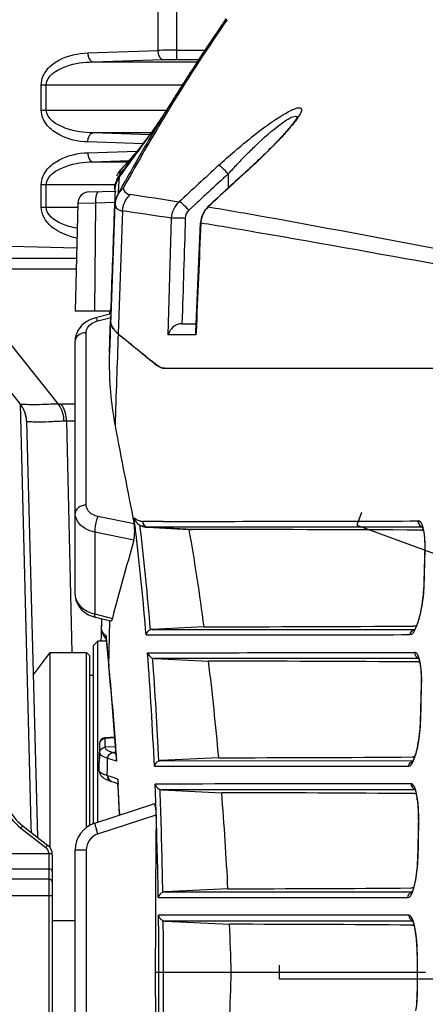
# Model space of a CAD drawing. Units: millimetres. Extents: x 7175 to 13229, y -202 to 1775.
# Drawn here: x 7621 to 7657, y 1449 to 1535 of the extents above; entities that cross this region are included whole.
import ezdxf

# ---------------------------------------------------------------- set-up
doc = ezdxf.new("R2010")
doc.units = ezdxf.units.MM
doc.header["$LTSCALE"] = 163.35
doc.layers.add('06___PRT_ALL_SURFS', color=7, linetype='CONTINUOUS')
doc.layers.add('solid', color=7, linetype='CONTINUOUS', lineweight=30)

msp = doc.modelspace()

# ---------------------------------------------------------------- linework, layer by layer
at = {"layer": '06___PRT_ALL_SURFS', "color": 7, "linetype": 'Continuous'}
for points in [[(7633.097, 1482.052), (7633.056, 1482.048), (7633.016, 1482.042), (7632.977, 1482.033), (7632.94, 1482.02)], [(7633.133, 1479.541), (7633.179, 1479.525), (7633.226, 1479.513), (7633.272, 1479.505), (7633.318, 1479.501)], [(7633.835, 1470.552), (7633.793, 1470.548), (7633.751, 1470.541), (7633.71, 1470.531), (7633.67, 1470.518)], [(7633.776, 1468.04), (7633.821, 1468.025), (7633.866, 1468.013), (7633.912, 1468.006), (7633.958, 1468.001)], [(7634.199, 1459.052), (7634.154, 1459.048), (7634.111, 1459.041), (7634.068, 1459.03), (7634.027, 1459.016)], [(7634.061, 1456.539), (7634.104, 1456.525), (7634.148, 1456.513), (7634.193, 1456.506), (7634.238, 1456.502)]]:
    msp.add_lwpolyline(points, dxfattribs=at)
at = {"layer": 'solid'}
for p, q in [((7633.594, 1543.439), (7633.594, 1532.768)), ((7635.228, 1543.439), (7635.228, 1531.987)), ((7639.371, 1535.228), (7639.587, 1535.539)), ((7639.587, 1535.542), (7639.372, 1535.231)), ((7639.657, 1535.46), (7639.466, 1535.183)), ((7639.466, 1535.183), (7639.437, 1535.141)), ((7627.453, 1532.558), (7633.594, 1532.768)), ((7635.228, 1532.786), (7637.74, 1532.786)), ((7627.889, 1531.76), (7634.03, 1531.969)), ((7635.228, 1531.987), (7637.191, 1531.987)), ((7627.889, 1531.76), (7637.099, 1531.76)), ((7623.371, 1527.542), (7623.371, 1529.762)), ((7623.371, 1529.762), (7635.757, 1529.762)), ((7623.807, 1527.542), (7623.807, 1529.762)), ((7623.371, 1527.542), (7634.336, 1527.542)), ((7634.449, 1527.424), (7634.103, 1526.851)), ((7634.321, 1527.468), (7634.336, 1527.491)), ((7634.497, 1527.503), (7634.449, 1527.424)), ((7645.811, 1526.843), (7645.811, 1526.839)), ((7633.03, 1525.545), (7627.889, 1525.545)), ((7632.907, 1525.374), (7627.889, 1525.545)), ((7633.038, 1525.059), (7632.575, 1524.263)), ((7632.78, 1525.209), (7632.593, 1524.963)), ((7632.779, 1525.208), (7632.985, 1525.481)), ((7633.375, 1525.632), (7633.038, 1525.059)), ((7632.334, 1524.579), (7627.453, 1524.746)), ((7627.453, 1523.808), (7631.784, 1523.956)), ((7627.889, 1523.01), (7631.053, 1523.117)), ((7627.889, 1523.01), (7630.959, 1523.01)), ((7631.22, 1521.881), (7630.969, 1521.43)), ((7639.757, 1521.954), (7639.764, 1520.717)), ((7641.468, 1522.281), (7641.469, 1522.281)), ((7641.469, 1522.281), (7641.499, 1522.287)), ((7623.371, 1519.042), (7623.371, 1521.012)), ((7623.371, 1521.012), (7629.807, 1521.012)), ((7623.807, 1519.042), (7623.807, 1521.012)), ((7629.794, 1520.71), (7629.788, 1520.553)), ((7629.802, 1520.898), (7629.794, 1520.71)), ((7629.804, 1520.944), (7629.802, 1520.898)), ((7629.807, 1521.042), (7629.804, 1520.944)), ((7629.808, 1521.058), (7629.807, 1521.042)), ((7629.808, 1521.058), (7629.809, 1521.068)), ((7629.812, 1520.981), (7629.809, 1521.061)), ((7629.809, 1520.548), (7629.815, 1520.705)), ((7629.815, 1520.705), (7629.812, 1520.981)), ((7630.115, 1520.203), (7630.345, 1520.621)), ((7630.345, 1520.621), (7630.431, 1520.776)), ((7630.431, 1520.776), (7630.749, 1521.35)), ((7630.883, 1521.274), (7630.563, 1520.693)), ((7630.969, 1521.43), (7630.883, 1521.274)), ((7627.555, 1520.37), (7629.882, 1520.451)), ((7629.812, 1519.841), (7629.806, 1519.666)), ((7629.815, 1520.547), (7629.812, 1520.449)), ((7629.815, 1519.923), (7629.812, 1519.841)), ((7629.818, 1520.001), (7629.815, 1519.923)), ((7629.818, 1520), (7629.82, 1519.394)), ((7630.11, 1520.435), (7630.098, 1520.202)), ((7630.111, 1520.441), (7630.11, 1520.435)), ((7630.11, 1520.198), (7630.115, 1520.203)), ((7630.114, 1520.498), (7630.111, 1520.441)), ((7623.371, 1519.042), (7626.59, 1519.042)), ((7626.59, 1519.396), (7626.342, 1509.927)), ((7626.59, 1519.396), (7628.144, 1519.426)), ((7628.067, 1509.927), (7628.144, 1519.426)), ((7628.144, 1519.426), (7629.799, 1519.484)), ((7629.82, 1519.257), (7629.463, 1509.471)), ((7629.79, 1519.257), (7629.741, 1517.941)), ((7629.799, 1519.484), (7629.79, 1519.257)), ((7629.806, 1519.666), (7629.799, 1519.484)), ((7629.82, 1519.394), (7629.82, 1519.256)), ((7636.886, 1519.301), (7636.313, 1518.769)), ((7637.976, 1519.062), (7638.006, 1519.068)), ((7630.502, 1518.709), (7630.11, 1507.956)), ((7634.497, 1507.862), (7634.797, 1518.072)), ((7636.917, 1508.085), (7637.334, 1517.674)), ((7594.371, 1516.322), (7626.487, 1515.481)), ((7613.785, 1514.562), (7626.463, 1514.562)), ((7612.065, 1513.62), (7621.528, 1501.791)), ((7624.882, 1501.785), (7615.41, 1513.625)), ((7615.41, 1513.625), (7626.439, 1513.625)), ((7629.378, 1509.927), (7626.342, 1509.927)), ((7629.381, 1509.658), (7628.129, 1509.339)), ((7629.378, 1509.927), (7629.37, 1509.682)), ((7629.37, 1509.682), (7629.378, 1509.927)), ((7629.453, 1509.471), (7629.445, 1509.182)), ((7629.456, 1509.677), (7629.457, 1509.657)), ((7629.463, 1509.471), (7629.459, 1509.358)), ((7629.464, 1509.608), (7629.46, 1509.468)), ((7629.465, 1509.635), (7629.464, 1509.608)), ((7629.466, 1509.679), (7629.465, 1509.635)), ((7629.471, 1509.927), (7629.466, 1509.679)), ((7628.341, 1509.077), (7629.377, 1509.34)), ((7629.422, 1508.598), (7629.396, 1507.834)), ((7629.418, 1508.392), (7629.442, 1509.086)), ((7629.445, 1509.182), (7629.442, 1509.086)), ((7629.459, 1509.358), (7629.449, 1509.089)), ((7635.706, 1508.827), (7636.949, 1508.827)), ((7627.304, 1492.933), (7627.304, 1508.042)), ((7629.345, 1506.297), (7629.418, 1508.392)), ((7629.396, 1507.834), (7629.345, 1506.297)), ((7636.933, 1507.864), (7634.498, 1507.862)), ((7636.942, 1508.084), (7636.933, 1507.865)), ((7626.339, 1485.107), (7626.339, 1507.336)), ((7633.054, 1505.549), (7633.474, 1505.21)), ((7633.489, 1505.206), (7633.058, 1505.555)), ((7634.191, 1504.927), (7661.931, 1504.927)), ((7621.528, 1501.791), (7621.587, 1499.466)), ((7626.339, 1501.791), (7625.12, 1501.791)), ((7622.075, 1500.294), (7623.03, 1463.846)), ((7622.079, 1500.289), (7622.075, 1500.294)), ((7625.594, 1500.294), (7626.054, 1480.027)), ((7626.339, 1500.294), (7625.594, 1500.294)), ((7621.587, 1499.466), (7622.466, 1464.845)), ((7651.445, 1492.3), (7651.034, 1491.172)), ((7631.508, 1491.301), (7628.341, 1491.95)), ((7632.517, 1491.514), (7632.259, 1491.514)), ((7633.084, 1491.514), (7632.517, 1491.514)), ((7634.07, 1491.514), (7633.084, 1491.514)), ((7628.067, 1490.571), (7628.067, 1483.4)), ((7631.476, 1489.872), (7628.067, 1490.571)), ((7632.026, 1491.115), (7632.017, 1491.19)), ((7632.049, 1490.931), (7632.026, 1491.115)), ((7632.672, 1491.002), (7632.67, 1491.002)), ((7632.67, 1491.002), (7636.331, 1490.81)), ((7632.721, 1491.001), (7632.672, 1491.002)), ((7636.618, 1490.797), (7632.721, 1491.001)), ((7635.284, 1491.001), (7632.721, 1491.001)), ((7656.74, 1490.999), (7635.284, 1491.001)), ((7636.331, 1490.81), (7636.566, 1490.798)), ((7636.332, 1490.837), (7636.346, 1490.761)), ((7636.566, 1490.798), (7636.618, 1490.797)), ((7651.034, 1491.172), (7681.071, 1480.24)), ((7656.715, 1490.753), (7656.83, 1490.752)), ((7657.013, 1489.093), (7656.994, 1489.053)), ((7656.937, 1486.145), (7656.92, 1486.109)), ((7628.067, 1483.4), (7629.601, 1483.01)), ((7629.437, 1482.771), (7628.129, 1483.104)), ((7628.636, 1482.836), (7628.622, 1482.066)), ((7628.639, 1482.974), (7628.636, 1482.836)), ((7628.661, 1482.067), (7628.672, 1482.713)), ((7628.669, 1482.453), (7628.68, 1482.963)), ((7629.328, 1480.139), (7629.384, 1482.812)), ((7628.622, 1482.066), (7628.609, 1481.391)), ((7628.661, 1482.067), (7628.669, 1482.453)), ((7637.647, 1482.281), (7633.097, 1482.052)), ((7633.097, 1482.052), (7656.16, 1482.051)), ((7656.136, 1482.339), (7655.969, 1482.338)), ((7656.234, 1482.339), (7656.136, 1482.339)), ((7627.939, 1480.627), (7628.339, 1481.027)), ((7629.048, 1481.027), (7628.339, 1481.027)), ((7628.339, 1479.448), (7628.339, 1481.027)), ((7628.609, 1481.391), (7628.604, 1481.104)), ((7629.048, 1481.385), (7629.05, 1481.474)), ((7629.048, 1481.384), (7629.062, 1481.222)), ((7629.062, 1481.222), (7629.073, 1481.085)), ((7627.939, 1465.088), (7627.939, 1480.627)), ((7629.302, 1478.788), (7629.328, 1480.139)), ((7622.658, 1478.052), (7624.139, 1480.027)), ((7624.139, 1462.936), (7624.139, 1480.027)), ((7624.139, 1480.027), (7627.339, 1480.027)), ((7627.339, 1464.707), (7627.339, 1480.027)), ((7627.639, 1479.727), (7627.339, 1480.027)), ((7627.639, 1464.898), (7627.639, 1479.727)), ((7628.339, 1478.046), (7628.339, 1479.448)), ((7633.318, 1479.501), (7638.033, 1479.266)), ((7656.406, 1479.5), (7633.318, 1479.501)), ((7656.433, 1479.5), (7656.406, 1479.5)), ((7629.293, 1478.729), (7629.303, 1478.788)), ((7656.401, 1479.203), (7656.533, 1479.202)), ((7628.339, 1477.052), (7628.339, 1478.046)), ((7629.379, 1477.862), (7629.389, 1477.919)), ((7628.34, 1472.773), (7628.339, 1477.052)), ((7656.7, 1477.235), (7656.685, 1477.211)), ((7656.625, 1474.276), (7656.611, 1474.255)), ((7628.34, 1472.562), (7628.34, 1472.773)), ((7628.34, 1472.085), (7628.34, 1472.562)), ((7628.951, 1472.502), (7628.951, 1471.854)), ((7629.818, 1472.597), (7628.954, 1472.552)), ((7628.954, 1472.552), (7628.956, 1472.552)), ((7629.818, 1472.597), (7628.956, 1472.552)), ((7628.956, 1472.552), (7628.956, 1472.552)), ((7628.956, 1472.552), (7628.956, 1472.502)), ((7629.821, 1472.547), (7628.956, 1472.502)), ((7628.34, 1471.257), (7628.34, 1472.085)), ((7628.476, 1471.681), (7628.465, 1470.905)), ((7628.48, 1471.881), (7628.474, 1471.361)), ((7628.481, 1472.059), (7628.476, 1471.681)), ((7628.482, 1472.011), (7628.48, 1471.881)), ((7628.481, 1472.059), (7628.482, 1472.059)), ((7628.482, 1472.059), (7628.482, 1472.032)), ((7628.482, 1472.032), (7628.482, 1472.011)), ((7629.878, 1471.773), (7628.947, 1471.724)), ((7628.951, 1471.854), (7628.951, 1471.725)), ((7628.339, 1470.512), (7628.34, 1471.257)), ((7628.453, 1469.682), (7628.473, 1471.231)), ((7628.465, 1470.905), (7628.46, 1470.508)), ((7628.474, 1471.361), (7628.473, 1471.231)), ((7629.164, 1470.009), (7629.174, 1470.782)), ((7629.174, 1470.782), (7629.925, 1470.541)), ((7629.927, 1471.283), (7629.651, 1471.268)), ((7629.651, 1471.268), (7629.921, 1471.182)), ((7629.917, 1471.295), (7629.934, 1471.047)), ((7629.934, 1471.047), (7629.947, 1470.841)), ((7629.947, 1470.841), (7629.96, 1470.649)), ((7638.927, 1470.809), (7633.835, 1470.552)), ((7656.081, 1470.878), (7655.946, 1470.877)), ((7628.338, 1469.663), (7628.339, 1470.017)), ((7628.339, 1470.412), (7628.339, 1470.512)), ((7628.339, 1470.017), (7628.339, 1470.412)), ((7628.453, 1469.682), (7628.46, 1470.328)), ((7628.461, 1470.508), (7628.46, 1470.508)), ((7628.46, 1470.328), (7628.461, 1470.457)), ((7628.461, 1470.505), (7628.461, 1470.508)), ((7628.461, 1470.457), (7628.461, 1470.505)), ((7629.154, 1469.232), (7629.164, 1470.009)), ((7629.925, 1470.541), (7629.981, 1470.523)), ((7633.835, 1470.552), (7655.962, 1470.551)), ((7628.337, 1468.433), (7628.338, 1469.663)), ((7629.184, 1469.226), (7629.154, 1469.227)), ((7629.407, 1469.151), (7629.184, 1469.222)), ((7630.078, 1468.936), (7629.407, 1469.151)), ((7630.071, 1468.829), (7630.078, 1468.936)), ((7630.078, 1468.936), (7630.088, 1468.772)), ((7628.337, 1467.827), (7628.337, 1468.433)), ((7629.52, 1468.74), (7629.746, 1468.667)), ((7629.746, 1468.667), (7629.973, 1468.595)), ((7629.973, 1468.595), (7630.085, 1468.559)), ((7630.072, 1468.828), (7630.087, 1468.561)), ((7630.087, 1468.561), (7630.092, 1468.466)), ((7630.088, 1468.772), (7630.1, 1468.555)), ((7630.1, 1468.555), (7630.105, 1468.464)), ((7633.958, 1468.001), (7639.187, 1467.739)), ((7656.098, 1468), (7633.958, 1468.001)), ((7656.122, 1468), (7656.098, 1468)), ((7656.079, 1467.668), (7656.22, 1467.667)), ((7628.067, 1465.088), (7633.23, 1466.766)), ((7628.341, 1464.137), (7633.441, 1465.794)), ((7630.22, 1465.983), (7630.229, 1465.793)), ((7621.585, 1464.645), (7623.769, 1462.939)), ((7621.769, 1464.826), (7623.953, 1463.128)), ((7622.466, 1464.845), (7622.48, 1464.272)), ((7656.437, 1465.375), (7656.425, 1465.363)), ((7599.139, 1462.409), (7624.039, 1462.409)), ((7624.039, 1462.388), (7624.039, 1441.667)), ((7624.339, 1462.339), (7624.339, 1441.716)), ((7626.339, 1441.343), (7626.339, 1462.711)), ((7627.304, 1462.711), (7626.339, 1462.711)), ((7627.304, 1462.711), (7627.304, 1441.343)), ((7656.392, 1462.409), (7656.38, 1462.399)), ((7599.139, 1461.076), (7624.039, 1461.076)), ((7624.039, 1460.166), (7599.139, 1460.166)), ((7655.989, 1459.405), (7655.851, 1459.404)), ((7624.039, 1458.722), (7599.139, 1458.722)), ((7639.738, 1459.332), (7634.199, 1459.052)), ((7626.339, 1456.527), (7624.339, 1456.527)), ((7634.238, 1456.502), (7639.882, 1456.218)), ((7655.339, 1456.501), (7634.238, 1456.502)), ((7655.916, 1456.501), (7655.339, 1456.501)), ((7655.87, 1456.145), (7656.031, 1456.144)), ((7656.321, 1453.511), (7656.309, 1453.51)), ((7644.238, 1452.627), (7644.238, 1451.427)), ((7633.367, 1452.027), (7657.054, 1452.027)), ((7644.238, 1451.427), (7676.165, 1451.427)), ((7656.321, 1450.543), (7656.309, 1450.544))]:
    msp.add_line(p, q, dxfattribs=at)
for centre, radius, start, end in [((7774.778, 1442.197), 164.182, 145.52106, 148.69564), ((7772.584, 1443.048), 161.996, 145.31767, 147.18811), ((7773.769, 1442.312), 163.392, 145.34082, 147.19567), ((7635.141, 1468.715), 64.072, 89.92164, 91.38383), ((7777.997, 1439.579), 168.426, 147.19354, 148.54675), ((7776.931, 1440.237), 167.173, 147.18597, 148.53802), ((7610.197, 1542.281), 28.309, 324.26421, 328.50539), ((7780.097, 1438.292), 170.889, 148.545, 149.23187), ((7780.874, 1438.442), 171.342, 148.93705, 149.41171), ((7243.307, 1805.911), 480.094, 323.69482, 324.29846), ((7784.147, 1435.897), 175.594, 149.23644, 150.87926), ((7230.103, 1828.36), 504.033, 322.66637, 323.02599), ((7785.228, 1435.905), 176.381, 149.93704, 150.82719), ((7673.801, 1491.161), 45.91, 135.20476, 136.48393), ((7222.333, 1834.278), 513.8, 322.54903, 322.66712), ((8127.185, 991.222), 721.715, 132.576573, 132.949439), ((7664.565, 1499.918), 33.181, 136.46838, 138.38779), ((7631.816, 1520.628), 2.002, 154.74584, 166.27527), ((7631.818, 1520.468), 2.005, 149.39109, 160.73338), ((7631.819, 1520.975), 2.013, 151.6173, 156.27856), ((7631.82, 1520.625), 2.007, 147.43803, 154.72256), ((7631.814, 1520.471), 2, 143.70543, 149.3856), ((7631.812, 1520.63), 1.999, 142.54884, 147.44251), ((8004.087, 1125.253), 537.701, 132.40644, 132.91257), ((8002.592, 1126.955), 535.421, 132.4083, 132.91656), ((8080.465, 1042.131), 651.501, 132.566903, 132.77314), ((7631.814, 1520.628), 2.001, 172.03688, 177.79119), ((7631.824, 1520.469), 2.01, 160.80014, 177.76315), ((7631.818, 1520.628), 2.005, 166.29455, 172.04205), ((7631.831, 1519.144), 2.002, 129.30655, 137.2411), ((7627.589, 1519.37), 1, 91.99884, 178.49991), ((7631.891, 1519.923), 2.074, 174.26641, 177.86609), ((7585.703, 1207.62), 315.806, 80.93821, 81.72188), ((8169.537, 945.82), 782.687, 132.771564, 132.886022), ((7631.837, 1519.188), 1.999, 173.19519, 177.93174), ((7585.051, 1198.752), 323.168, 81.14513, 81.91556), ((11298.651, 1380.555), 3671.482, 177.855498, 177.980644), ((11333.164, 1350.856), 3699.565, 177.415666, 177.564256), ((7627.571, 1522.171), 5.92, 252.84394, 259.67173), ((7611.796, 1509.97), 17.664, 358.38376, 358.52605), ((7628.816, 1506.6), 2.824, 107.55926, 116.11307), ((7628.849, 1506.5), 2.929, 104.23882, 107.59381), ((7628.825, 1507.17), 1.967, 104.26784, 108.03921), ((10057.894, 1422.396), 2429.292, 177.981699, 178.172013), ((7931.33, 1874.401), 474.363, 230.57957, 231.03892), ((7928.523, 1870.941), 469.901, 230.57644, 231.03974), ((7628.105, 1507.334), 1.766, 169.72023, 180.02733), ((7658.466, 1505.314), 29.137, 178.06534, 189.00899), ((7634.204, 1505.937), 1.011, 253.24059, 256.81085), ((7634.196, 1505.902), 0.975, 256.81001, 261.08809), ((7634.192, 1505.874), 0.946, 261.0801, 269.99357), ((7619.576, 1500.229), 2.5, 1.5, 38.65981), ((7625.118, 1496.47), 5.32, 89.98105, 92.54925), ((7625.592, 1495.858), 4.436, 89.97936, 92.79176), ((7657.687, 1505.218), 28.353, 189.06357, 190.83509), ((9186.418, 1797.913), 1584.852, 190.838771, 191.155022), ((7426.156, 1466.018), 206.966, 6.75641, 7.15967), ((7632.26, 1492.483), 0.969, 258.76106, 269.96854), ((7634.961, 7891.466), 6399.952, 269.9920169, 270.1920078), ((7632.877, 1492.816), 1.841, 240.07108, 243.99296), ((7381.057, 1461.33), 252.731, 4.69582, 6.72598), ((7632.747, 1492.471), 1.471, 260.94562, 263.61122), ((7632.72, 1491.948), 0.947, 261.71121, 266.98998), ((7632.747, 1492.469), 1.469, 263.61276, 267.09955), ((7421.848, 1453.5), 217.71, 7.59689, 9.85493), ((7635.853, -3502.146), 4992.942, 89.760591, 89.991217), ((8802.949, 1166.12), 1215.387, 164.55118, 164.88653), ((7381.815, 1461.071), 251.581, 4.67201, 6.68723), ((7628.851, 1485.947), 2.934, 252.99489, 255.75969), ((7647.759, 1485.382), 9.059, 344.07841, 346.34878), ((7637.525, 4504.027), 3021.745, 270.002311, 270.349719), ((7630.289, 1482.5), 1.775, 223.9843, 226.20581), ((7737.891, 1490.524), 109.217, 184.75317, 184.89076), ((7744.245, 1491.069), 115.594, 184.89134, 185.08322), ((7771.665, 1493.23), 143.108, 184.86801, 185.81566), ((7632.252, 11358.15), 9876.587, 270.0017879, 270.1360345), ((7755.79, 1492.1), 127.185, 185.08523, 185.38517), ((7783.278, 1494.715), 154.797, 185.39397, 185.90545), ((7634.995, 9504.187), 8024.177, 269.9834978, 270.1506555), ((7306.293, 1455.292), 327.325, 2.58578, 4.33084), ((7301.517, 1455.275), 332.504, 2.62759, 4.1851), ((7636.38, -1695.657), 3174.923, 89.638699, 89.97017), ((7372.101, 1446.887), 267.896, 5.12301, 6.9418), ((7404.291, 1455.956), 226.152, 5.55873, 5.77943), ((7412.625, 1456.854), 217.785, 5.55072, 5.7805), ((7627.639, 1477.027), 1, 72.50649, 90), ((7411.227, 1456.704), 219.176, 3.95055, 5.53965), ((7410.917, 1456.732), 219.497, 3.94758, 5.53926), ((7628.982, 1472.052), 0.5, 93, 179.19551), ((7629.004, 1472.009), 0.547, 110.45778, 122.26733), ((7387.209, 1454.9), 243.261, 3.86455, 3.98474), ((7384.38, 1454.759), 246.107, 3.67264, 3.98049), ((7646.774, 1473.683), 9.773, 346.77918, 348.98607), ((7637.992, 3822.043), 2351.234, 270.02279, 270.437517), ((7624.871, 1468.844), 5.332, 179.96886, 231.95646), ((7624.839, 1468.773), 5, 180, 232.12502), ((7630.972, 1473.302), 4.787, 250.27239, 252.07987), ((7629.636, 1469.207), 0.481, 237.69329, 252.19981), ((7631.038, 1473.539), 5.033, 252.06907, 252.43828), ((7363.679, 1453.484), 266.834, 2.68477, 3.2187), ((7366.157, 1453.657), 264.363, 2.98202, 3.21077), ((7251.812, 1452.995), 382.261, 2.00791, 2.25575), ((7359.444, 1453.309), 271.085, 2.63991, 2.98161), ((7636.841, -1098.711), 2566.451, 89.570497, 89.947609), ((7338.342, 1443.825), 301.794, 2.94515, 4.54476), ((7649.951, 1466.248), 6.446, 7.16377, 10.1146), ((7236.823, 1452.504), 397.257, 0.93923, 2.00282), ((8941.471, 1451.925), 1308.104, 179.392505, 179.995532), ((7628.839, 1462.711), 2.5, 108, 180), ((8552.682, 1450.24), 896.385, 179.033354, 179.222784), ((8546.747, 1450.25), 890.438, 179.026763, 179.217637), ((7628.805, 1462.711), 1.5, 108.00807, 179.99193), ((7623.335, 1462.385), 0.704, 1.96255, 51.95677), ((7623.339, 1462.339), 1, 0, 52.12502), ((7623.51, 1462.388), 0.529, 0.00023, 2.2989), ((7645.861, 1461.922), 10.489, 349.52389, 351.7776), ((7638.309, 3581.286), 2121.955, 270.038575, 270.473674), ((7655.086, 1459.534), 0.91, 328.84617, 331.28226), ((7211.628, 1452.043), 422.055, 359.99786, 0.67335), ((7205.882, 1452.04), 428.202, 359.99831, 0.6021), ((7637.181, -908.563), 2364.783, 89.547183, 89.93456), ((7327.331, 1443.285), 312.819, 1.60134, 2.36933), ((7648.699, 1454.356), 7.566, 8.11693, 10.84928), ((8377.529, 1452.026), 721.221, 179.882078, 179.999895), ((7952.658, 1451.937), 296.34, 179.69551, 179.9825), ((8941.471, 1452.129), 1308.104, 180.004468, 180.607495), ((7211.628, 1452.011), 422.055, 359.32665, 0.00214), ((7205.882, 1452.014), 428.202, 359.3979, 0.00169), ((7327.331, 1460.769), 312.819, 357.63067, 358.39866), ((8377.529, 1452.028), 721.221, 180.000105, 180.117922), ((7952.658, 1452.118), 296.34, 180.0175, 180.30449)]:
    msp.add_arc(centre, radius, start, end, dxfattribs=at)
for points, knots in [([(7633.594, 1532.768), (7633.596, 1532.668), (7633.627, 1532.373), (7633.817, 1531.986), (7634.03, 1531.969)], [0, 0, 0, 0, 0.319242, 1, 1, 1, 1]), ([(7623.371, 1529.762), (7623.371, 1530.244), (7623.793, 1531.178), (7625.271, 1532.232), (7626.599, 1532.529), (7627.453, 1532.558)], [0, 0, 0, 0, 0.269702, 0.521541, 1, 1, 1, 1]), ([(7627.453, 1532.558), (7627.456, 1532.458), (7627.487, 1532.164), (7627.677, 1531.777), (7627.889, 1531.76)], [0, 0, 0, 0, 0.319241, 1, 1, 1, 1]), ([(7634.03, 1531.969), (7634.122, 1531.972), (7634.521, 1531.983), (7634.921, 1531.987), (7635.228, 1531.987)], [0, 0, 0, 0, 0.231013, 1, 1, 1, 1]), ([(7623.807, 1529.762), (7623.807, 1530.547), (7625.641, 1531.592), (7627.093, 1531.74), (7627.889, 1531.76)], [0, 0, 0, 0, 0.496455, 1, 1, 1, 1]), ([(7627.453, 1524.746), (7626.599, 1524.775), (7625.271, 1525.072), (7623.793, 1526.126), (7623.371, 1527.06), (7623.371, 1527.542)], [0, 0, 0, 0, 0.478424, 0.730226, 1, 1, 1, 1]), ([(7627.889, 1525.545), (7627.093, 1525.564), (7625.64, 1525.712), (7623.807, 1526.757), (7623.807, 1527.542)], [0, 0, 0, 0, 0.503728, 1, 1, 1, 1]), ([(7644.642, 1527.176), (7644.824, 1527.284), (7645.151, 1527.473), (7645.599, 1527.662), (7645.917, 1527.782), (7646.297, 1527.668), (7645.93, 1526.931), (7645.677, 1526.614), (7645.462, 1526.343)], [0, 0, 0, 0, 0.199529, 0.354784, 0.458686, 0.517003, 0.674168, 1, 1, 1, 1]), ([(7638.89, 1522.674), (7639.846, 1523.539), (7641.691, 1525.13), (7643.655, 1526.589), (7644.642, 1527.176)], [0, 0, 0, 0, 0.5288, 1, 1, 1, 1]), ([(7644.505, 1526.429), (7644.667, 1526.545), (7644.978, 1526.741), (7645.327, 1526.97), (7645.768, 1527.043), (7645.803, 1526.915)], [0, 0, 0, 0, 0.4121, 0.723293, 1, 1, 1, 1]), ([(7645.827, 1526.968), (7645.819, 1526.943), (7645.718, 1526.752), (7645.592, 1526.578), (7645.48, 1526.427)], [0, 0, 0, 0, 0.123474, 1, 1, 1, 1]), ([(7645.803, 1526.915), (7645.806, 1526.904), (7645.81, 1526.88), (7645.811, 1526.856), (7645.811, 1526.843)], [0, 0, 0, 0, 0.470788, 1, 1, 1, 1]), ([(7641.223, 1523.507), (7641.499, 1523.786), (7642.543, 1524.813), (7643.634, 1525.804), (7644.505, 1526.429)], [0, 0, 0, 0, 0.268153, 1, 1, 1, 1]), ([(7645.48, 1526.427), (7645.439, 1526.373), (7645.255, 1526.133), (7645.06, 1525.901), (7644.906, 1525.724)], [0, 0, 0, 0, 0.224398, 1, 1, 1, 1]), ([(7627.453, 1524.746), (7627.456, 1524.846), (7627.487, 1525.14), (7627.677, 1525.528), (7627.889, 1525.545)], [0, 0, 0, 0, 0.319241, 1, 1, 1, 1]), ([(7632.593, 1524.963), (7632.432, 1524.753), (7631.724, 1523.856), (7630.966, 1522.998), (7630.36, 1522.361)], [0, 0, 0, 0, 0.231467, 1, 1, 1, 1]), ([(7644.906, 1525.724), (7644.671, 1525.454), (7643.575, 1524.258), (7642.403, 1523.133), (7641.469, 1522.281)], [0, 0, 0, 0, 0.220651, 1, 1, 1, 1]), ([(7644.836, 1525.606), (7644.6, 1525.341), (7643.53, 1524.192), (7642.394, 1523.107), (7641.499, 1522.287)], [0, 0, 0, 0, 0.226252, 1, 1, 1, 1]), ([(7623.371, 1521.012), (7623.371, 1521.494), (7623.793, 1522.428), (7625.271, 1523.482), (7626.599, 1523.779), (7627.453, 1523.808)], [0, 0, 0, 0, 0.269702, 0.521541, 1, 1, 1, 1]), ([(7627.453, 1523.808), (7627.456, 1523.708), (7627.487, 1523.414), (7627.677, 1523.027), (7627.889, 1523.01)], [0, 0, 0, 0, 0.319241, 1, 1, 1, 1]), ([(7623.807, 1521.012), (7623.807, 1521.797), (7625.641, 1522.842), (7627.093, 1522.99), (7627.889, 1523.01)], [0, 0, 0, 0, 0.496455, 1, 1, 1, 1]), ([(7630.36, 1522.361), (7630.318, 1522.317), (7630.273, 1522.132), (7630.242, 1521.962), (7630.226, 1521.845)], [0, 0, 0, 0, 0.340651, 1, 1, 1, 1]), ([(7639.757, 1521.954), (7639.598, 1522.135), (7639.332, 1522.372), (7639.027, 1522.672), (7638.89, 1522.674)], [0, 0, 0, 0, 0.638033, 1, 1, 1, 1]), ([(7630.202, 1521.655), (7630.193, 1521.575), (7630.155, 1521.19), (7630.131, 1520.804), (7630.114, 1520.498)], [0, 0, 0, 0, 0.206784, 1, 1, 1, 1]), ([(7630.245, 1521.835), (7630.241, 1521.838), (7630.235, 1521.84), (7630.227, 1521.846), (7630.226, 1521.845)], [0, 0, 0, 0, 0.719654, 1, 1, 1, 1]), ([(7630.304, 1521.796), (7630.293, 1521.804), (7630.273, 1521.817), (7630.254, 1521.83), (7630.245, 1521.835)], [0, 0, 0, 0, 0.57838, 1, 1, 1, 1]), ([(7629.819, 1520.707), (7629.818, 1520.707), (7629.816, 1520.707), (7629.815, 1520.706), (7629.815, 1520.705)], [0, 0, 0, 0, 0.672321, 1, 1, 1, 1]), ([(7629.827, 1520.709), (7629.826, 1520.709), (7629.823, 1520.708), (7629.82, 1520.708), (7629.819, 1520.707)], [0, 0, 0, 0, 0.568631, 1, 1, 1, 1]), ([(7628.144, 1519.426), (7628.139, 1519.656), (7628.149, 1519.952), (7628.301, 1520.396), (7628.418, 1520.4)], [0, 0, 0, 0, 0.662036, 1, 1, 1, 1]), ([(7629.882, 1520.451), (7629.91, 1520.452), (7629.804, 1520.277), (7629.835, 1520.211), (7629.827, 1520.131)], [0, 0, 0, 0, 0.257226, 1, 1, 1, 1]), ([(7630.098, 1520.202), (7630.098, 1520.199), (7630.1, 1520.191), (7630.107, 1520.196), (7630.11, 1520.198)], [0, 0, 0, 0, 0.444885, 1, 1, 1, 1]), ([(7625.825, 1516.514), (7625.257, 1516.69), (7624.119, 1517.205), (7623.371, 1518.406), (7623.371, 1519.042)], [0, 0, 0, 0, 0.483056, 1, 1, 1, 1]), ([(7625.79, 1517.358), (7625.576, 1517.422), (7624.771, 1517.697), (7623.807, 1518.38), (7623.807, 1519.042)], [0, 0, 0, 0, 0.252658, 1, 1, 1, 1]), ([(7629.84, 1519.26), (7629.835, 1519.256), (7629.828, 1519.246), (7629.82, 1519.254), (7629.82, 1519.257)], [0, 0, 0, 0, 0.685388, 1, 1, 1, 1]), ([(7629.84, 1519.26), (7629.863, 1519.12), (7630.019, 1518.819), (7630.338, 1518.728), (7630.499, 1518.706)], [0, 0, 0, 0, 0.465834, 1, 1, 1, 1]), ([(7636.313, 1518.769), (7636.153, 1518.949), (7635.885, 1519.186), (7635.58, 1519.482), (7635.443, 1519.485)], [0, 0, 0, 0, 0.637424, 1, 1, 1, 1]), ([(7638.006, 1519.068), (7639.681, 1518.787), (7647.121, 1517.487), (7654.538, 1516.059), (7660.294, 1514.985)], [0, 0, 0, 0, 0.224801, 1, 1, 1, 1]), ([(7635.995, 1518.061), (7635.865, 1518.066), (7635.466, 1518.074), (7635.064, 1518.103), (7634.797, 1518.072)], [0, 0, 0, 0, 0.325807, 1, 1, 1, 1]), ([(7637.335, 1517.674), (7637.334, 1517.672), (7637.348, 1517.672), (7637.354, 1517.67), (7637.36, 1517.669)], [0, 0, 0, 0, 0.258074, 1, 1, 1, 1]), ([(7637.361, 1517.669), (7639.039, 1517.4), (7646.464, 1516.148), (7653.871, 1514.79), (7659.616, 1513.795)], [0, 0, 0, 0, 0.225647, 1, 1, 1, 1]), ([(7629.464, 1509.927), (7629.483, 1509.927), (7629.437, 1509.802), (7629.458, 1509.754), (7629.456, 1509.696)], [0, 0, 0, 0, 0.250047, 1, 1, 1, 1]), ([(7629.457, 1509.657), (7629.458, 1509.634), (7629.457, 1509.587), (7629.455, 1509.54), (7629.454, 1509.515)], [0, 0, 0, 0, 0.473772, 1, 1, 1, 1]), ([(7629.456, 1509.696), (7629.456, 1509.693), (7629.456, 1509.687), (7629.456, 1509.68), (7629.456, 1509.677)], [0, 0, 0, 0, 0.494977, 1, 1, 1, 1]), ([(7627.304, 1508.042), (7627.304, 1508.147), (7627.407, 1508.62), (7627.87, 1508.927), (7628.216, 1509.041)], [0, 0, 0, 0, 0.222632, 1, 1, 1, 1]), ([(7628.341, 1509.077), (7628.322, 1509.117), (7628.273, 1509.204), (7628.197, 1509.356), (7628.129, 1509.339)], [0, 0, 0, 0, 0.387635, 1, 1, 1, 1]), ([(7629.906, 1508.142), (7629.832, 1508.216), (7629.596, 1508.478), (7629.442, 1508.837), (7629.449, 1509.089)], [0, 0, 0, 0, 0.292384, 1, 1, 1, 1]), ([(7635.706, 1508.827), (7635.552, 1508.83), (7635.013, 1508.713), (7634.59, 1508.235), (7634.497, 1507.862)], [0, 0, 0, 0, 0.286502, 1, 1, 1, 1]), ([(7627.304, 1508.042), (7627.065, 1508.036), (7626.622, 1507.936), (7626.339, 1507.524), (7626.339, 1507.336)], [0, 0, 0, 0, 0.559176, 1, 1, 1, 1]), ([(7634.198, 1504.927), (7634.013, 1504.927), (7633.753, 1505.012), (7633.545, 1505.161), (7633.49, 1505.206)], [0, 0, 0, 0, 0.723915, 1, 1, 1, 1]), ([(7624.882, 1501.785), (7624.408, 1501.772), (7623.597, 1501.757), (7622.53, 1501.694), (7621.941, 1501.772), (7621.583, 1501.722), (7621.532, 1501.785)], [0, 0, 0, 0, 0.423849, 0.734683, 0.927284, 1, 1, 1, 1]), ([(7625.376, 1500.289), (7624.915, 1500.266), (7624.123, 1500.232), (7623.08, 1500.172), (7622.49, 1500.23), (7622.131, 1500.219), (7622.079, 1500.289)], [0, 0, 0, 0, 0.418647, 0.727124, 0.921052, 1, 1, 1, 1]), ([(7627.304, 1492.933), (7627.065, 1492.927), (7626.622, 1492.827), (7626.339, 1492.415), (7626.339, 1492.227)], [0, 0, 0, 0, 0.559176, 1, 1, 1, 1]), ([(7628.067, 1490.571), (7627.612, 1490.669), (7626.787, 1491.007), (7626.339, 1491.847), (7626.339, 1492.227)], [0, 0, 0, 0, 0.551099, 1, 1, 1, 1]), ([(7628.341, 1491.95), (7628.068, 1492.006), (7627.572, 1492.204), (7627.304, 1492.707), (7627.304, 1492.933)], [0, 0, 0, 0, 0.551483, 1, 1, 1, 1]), ([(7628.341, 1491.95), (7628.295, 1491.849), (7628.141, 1491.405), (7628.051, 1490.93), (7628.067, 1490.571)], [0, 0, 0, 0, 0.235116, 1, 1, 1, 1]), ([(7631.508, 1491.815), (7631.525, 1491.762), (7631.617, 1491.529), (7631.788, 1491.317), (7631.958, 1491.22)], [0, 0, 0, 0, 0.220984, 1, 1, 1, 1]), ([(7631.532, 1491.151), (7631.529, 1491.177), (7631.522, 1491.227), (7631.513, 1491.277), (7631.508, 1491.301)], [0, 0, 0, 0, 0.517905, 1, 1, 1, 1]), ([(7656.497, 1491.533), (7656.483, 1491.538), (7656.454, 1491.547), (7656.423, 1491.55), (7656.408, 1491.55)], [0, 0, 0, 0, 0.504055, 1, 1, 1, 1]), ([(7656.994, 1490.04), (7656.969, 1490.388), (7656.911, 1490.888), (7656.671, 1491.463), (7656.497, 1491.533)], [0, 0, 0, 0, 0.649949, 1, 1, 1, 1]), ([(7631.476, 1489.872), (7631.501, 1489.962), (7631.575, 1490.385), (7631.576, 1490.819), (7631.532, 1491.151)], [0, 0, 0, 0, 0.219232, 1, 1, 1, 1]), ([(7632.598, 1491.024), (7632.618, 1491.018), (7632.658, 1491.007), (7632.7, 1491.002), (7632.721, 1491.001)], [0, 0, 0, 0, 0.501962, 1, 1, 1, 1]), ([(7656.736, 1491.024), (7656.757, 1491.017), (7656.799, 1491.005), (7656.842, 1491), (7656.864, 1490.999)], [0, 0, 0, 0, 0.502265, 1, 1, 1, 1]), ([(7656.742, 1491.046), (7656.739, 1491.048), (7656.759, 1490.971), (7656.78, 1490.97), (7656.795, 1490.936)], [0, 0, 0, 0, 0.089864, 1, 1, 1, 1]), ([(7656.795, 1490.936), (7656.806, 1490.909), (7656.858, 1490.768), (7656.89, 1490.62), (7656.911, 1490.5)], [0, 0, 0, 0, 0.192162, 1, 1, 1, 1]), ([(7656.958, 1490.163), (7656.966, 1490.079), (7656.997, 1489.71), (7657.001, 1489.34), (7656.994, 1489.053)], [0, 0, 0, 0, 0.226616, 1, 1, 1, 1]), ([(7656.92, 1486.109), (7656.912, 1485.813), (7656.841, 1484.698), (7656.662, 1483.583), (7656.416, 1482.8)], [0, 0, 0, 0, 0.265639, 1, 1, 1, 1]), ([(7656.562, 1483.244), (7656.616, 1483.467), (7656.815, 1484.422), (7656.918, 1485.398), (7656.937, 1486.145)], [0, 0, 0, 0, 0.234679, 1, 1, 1, 1]), ([(7626.339, 1485.109), (7626.339, 1484.668), (7626.72, 1483.748), (7627.551, 1483.277), (7627.993, 1483.141)], [0, 0, 0, 0, 0.488255, 1, 1, 1, 1]), ([(7626.339, 1485.107), (7626.339, 1484.724), (7626.788, 1483.877), (7627.609, 1483.512), (7628.067, 1483.4)], [0, 0, 0, 0, 0.448423, 1, 1, 1, 1]), ([(7628.129, 1483.103), (7628.116, 1483.107), (7628.041, 1483.193), (7628.063, 1483.309), (7628.067, 1483.4)], [0, 0, 0, 0, 0.13008, 1, 1, 1, 1]), ([(7629.601, 1483.01), (7629.591, 1482.971), (7629.566, 1482.888), (7629.495, 1482.756), (7629.437, 1482.771)], [0, 0, 0, 0, 0.399838, 1, 1, 1, 1]), ([(7655.702, 1481.591), (7655.876, 1481.591), (7656.237, 1482.118), (7656.376, 1482.567), (7656.471, 1482.897)], [0, 0, 0, 0, 0.336518, 1, 1, 1, 1]), ([(7656.416, 1482.8), (7656.394, 1482.731), (7656.318, 1482.505), (7656.227, 1482.281), (7656.138, 1482.14)], [0, 0, 0, 0, 0.304467, 1, 1, 1, 1]), ([(7628.67, 1481.968), (7628.667, 1481.984), (7628.662, 1482.017), (7628.66, 1482.051), (7628.661, 1482.067)], [0, 0, 0, 0, 0.502623, 1, 1, 1, 1]), ([(7629.05, 1481.474), (7628.999, 1481.512), (7628.838, 1481.644), (7628.7, 1481.825), (7628.67, 1481.968)], [0, 0, 0, 0, 0.3041, 1, 1, 1, 1]), ([(7632.683, 1480.01), (7632.697, 1479.966), (7632.787, 1479.764), (7632.971, 1479.603), (7633.133, 1479.541)], [0, 0, 0, 0, 0.208661, 1, 1, 1, 1]), ([(7656.236, 1479.984), (7656.215, 1480), (7656.17, 1480.028), (7656.118, 1480.038), (7656.094, 1480.038)], [0, 0, 0, 0, 0.523344, 1, 1, 1, 1]), ([(7656.681, 1478.339), (7656.657, 1478.703), (7656.587, 1479.254), (7656.401, 1479.854), (7656.236, 1479.984)], [0, 0, 0, 0, 0.635684, 1, 1, 1, 1]), ([(7656.409, 1479.556), (7656.405, 1479.558), (7656.425, 1479.47), (7656.451, 1479.468), (7656.467, 1479.428)], [0, 0, 0, 0, 0.09732, 1, 1, 1, 1]), ([(7656.467, 1479.428), (7656.479, 1479.399), (7656.533, 1479.243), (7656.566, 1479.081), (7656.589, 1478.951)], [0, 0, 0, 0, 0.195167, 1, 1, 1, 1]), ([(7656.639, 1478.581), (7656.651, 1478.478), (7656.689, 1478.022), (7656.694, 1477.564), (7656.685, 1477.211)], [0, 0, 0, 0, 0.22644, 1, 1, 1, 1]), ([(7656.611, 1474.255), (7656.605, 1474.01), (7656.558, 1473.088), (7656.44, 1472.167), (7656.281, 1471.507)], [0, 0, 0, 0, 0.264993, 1, 1, 1, 1]), ([(7656.367, 1471.815), (7656.404, 1472.006), (7656.541, 1472.82), (7656.609, 1473.645), (7656.625, 1474.276)], [0, 0, 0, 0, 0.234996, 1, 1, 1, 1]), ([(7628.545, 1472.298), (7628.534, 1472.279), (7628.516, 1472.239), (7628.502, 1472.198), (7628.497, 1472.177)], [0, 0, 0, 0, 0.503563, 1, 1, 1, 1]), ([(7629.12, 1471.495), (7629.152, 1471.474), (7629.321, 1471.38), (7629.504, 1471.315), (7629.651, 1471.268)], [0, 0, 0, 0, 0.198186, 1, 1, 1, 1]), ([(7655.579, 1470.077), (7655.752, 1470.078), (7656.091, 1470.649), (7656.207, 1471.103), (7656.288, 1471.447)], [0, 0, 0, 0, 0.328237, 1, 1, 1, 1]), ([(7656.281, 1471.507), (7656.257, 1471.405), (7656.173, 1471.092), (7656.077, 1470.774), (7655.959, 1470.587)], [0, 0, 0, 0, 0.320327, 1, 1, 1, 1]), ([(7628.473, 1471.231), (7628.473, 1471.198), (7628.558, 1470.99), (7628.793, 1470.919), (7628.96, 1470.856)], [0, 0, 0, 0, 0.155598, 1, 1, 1, 1]), ([(7629.981, 1470.523), (7629.976, 1470.544), (7629.966, 1470.586), (7629.961, 1470.628), (7629.96, 1470.649)], [0, 0, 0, 0, 0.50567, 1, 1, 1, 1]), ([(7633.285, 1470.059), (7635.123, 1470.06), (7642.554, 1470.061), (7649.986, 1470.066), (7655.579, 1470.077)], [0, 0, 0, 0, 0.247343, 1, 1, 1, 1]), ([(7628.471, 1469.606), (7628.465, 1469.618), (7628.456, 1469.643), (7628.452, 1469.669), (7628.453, 1469.682)], [0, 0, 0, 0, 0.515174, 1, 1, 1, 1]), ([(7628.452, 1469.646), (7628.455, 1469.586), (7628.498, 1469.374), (7628.633, 1469.188), (7628.753, 1469.093)], [0, 0, 0, 0, 0.285334, 1, 1, 1, 1]), ([(7628.94, 1469.306), (7628.88, 1469.329), (7628.713, 1469.401), (7628.528, 1469.497), (7628.471, 1469.606)], [0, 0, 0, 0, 0.340695, 1, 1, 1, 1]), ([(7655.788, 1468.523), (7653.896, 1468.52), (7646.417, 1468.51), (7638.938, 1468.507), (7633.352, 1468.507)], [0, 0, 0, 0, 0.253026, 1, 1, 1, 1]), ([(7633.352, 1468.507), (7633.364, 1468.462), (7633.443, 1468.263), (7633.62, 1468.101), (7633.776, 1468.04)], [0, 0, 0, 0, 0.21489, 1, 1, 1, 1]), ([(7655.903, 1468.486), (7655.885, 1468.497), (7655.849, 1468.516), (7655.808, 1468.523), (7655.788, 1468.523)], [0, 0, 0, 0, 0.520055, 1, 1, 1, 1]), ([(7656.39, 1466.823), (7656.356, 1467.198), (7656.27, 1467.749), (7656.075, 1468.369), (7655.903, 1468.486)], [0, 0, 0, 0, 0.643767, 1, 1, 1, 1]), ([(7656.099, 1468.056), (7656.071, 1468.076), (7656.169, 1467.929), (7656.171, 1467.889), (7656.183, 1467.851)], [0, 0, 0, 0, 0.458568, 1, 1, 1, 1]), ([(7633.439, 1466.012), (7633.432, 1466.203), (7633.433, 1466.396), (7633.304, 1466.79), (7633.23, 1466.766)], [0, 0, 0, 0, 0.71217, 1, 1, 1, 1]), ([(7656.347, 1467.052), (7656.363, 1466.926), (7656.42, 1466.365), (7656.432, 1465.799), (7656.425, 1465.363)], [0, 0, 0, 0, 0.225296, 1, 1, 1, 1]), ([(7656.437, 1465.375), (7656.444, 1465.744), (7656.436, 1466.228), (7656.4, 1466.71), (7656.39, 1466.823)], [0, 0, 0, 0, 0.765164, 1, 1, 1, 1]), ([(7621.769, 1464.826), (7621.764, 1464.831), (7621.736, 1464.809), (7621.702, 1464.779), (7621.645, 1464.717), (7621.606, 1464.671), (7621.585, 1464.645)], [0, 0, 0, 0, 0.085541, 0.296526, 0.61408, 1, 1, 1, 1]), ([(7628.341, 1464.137), (7628.302, 1464.257), (7628.238, 1464.474), (7628.125, 1464.785), (7628.12, 1464.944), (7628.042, 1465.081), (7628.067, 1465.088)], [0, 0, 0, 0, 0.382465, 0.706933, 0.922967, 1, 1, 1, 1]), ([(7623.953, 1463.128), (7623.947, 1463.132), (7623.92, 1463.107), (7623.886, 1463.078), (7623.829, 1463.013), (7623.79, 1462.966), (7623.769, 1462.939)], [0, 0, 0, 0, 0.082824, 0.294511, 0.613544, 1, 1, 1, 1]), ([(7624.287, 1462.397), (7624.272, 1462.4), (7624.189, 1462.411), (7624.106, 1462.411), (7624.039, 1462.409)], [0, 0, 0, 0, 0.194143, 1, 1, 1, 1]), ([(7624.206, 1462.379), (7624.193, 1462.381), (7624.138, 1462.386), (7624.082, 1462.388), (7624.039, 1462.388)], [0, 0, 0, 0, 0.231063, 1, 1, 1, 1]), ([(7624.339, 1462.339), (7624.339, 1462.353), (7624.276, 1462.369), (7624.239, 1462.376), (7624.206, 1462.379)], [0, 0, 0, 0, 0.298409, 1, 1, 1, 1]), ([(7624.339, 1462.373), (7624.338, 1462.38), (7624.317, 1462.391), (7624.3, 1462.395), (7624.287, 1462.397)], [0, 0, 0, 0, 0.319226, 1, 1, 1, 1]), ([(7656.38, 1462.399), (7656.377, 1462.169), (7656.346, 1461.319), (7656.256, 1460.469), (7656.125, 1459.863)], [0, 0, 0, 0, 0.271241, 1, 1, 1, 1]), ([(7656.242, 1460.422), (7656.265, 1460.577), (7656.347, 1461.237), (7656.385, 1461.901), (7656.392, 1462.409)], [0, 0, 0, 0, 0.236647, 1, 1, 1, 1]), ([(7624.339, 1460.83), (7624.339, 1460.895), (7624.26, 1461.035), (7624.114, 1461.076), (7624.039, 1461.076)], [0, 0, 0, 0, 0.465026, 1, 1, 1, 1]), ([(7624.339, 1459.921), (7624.339, 1459.986), (7624.26, 1460.126), (7624.114, 1460.166), (7624.039, 1460.166)], [0, 0, 0, 0, 0.465026, 1, 1, 1, 1]), ([(7655.517, 1458.562), (7655.692, 1458.562), (7656.013, 1459.186), (7656.107, 1459.651), (7656.175, 1460.015)], [0, 0, 0, 0, 0.321553, 1, 1, 1, 1]), ([(7656.125, 1459.863), (7656.107, 1459.781), (7656.044, 1459.521), (7655.973, 1459.258), (7655.884, 1459.096)], [0, 0, 0, 0, 0.313461, 1, 1, 1, 1]), ([(7624.339, 1458.693), (7624.339, 1458.702), (7624.296, 1458.706), (7624.245, 1458.716), (7624.147, 1458.721), (7624.077, 1458.722), (7624.039, 1458.722)], [0, 0, 0, 0, 0.083723, 0.300258, 0.621634, 1, 1, 1, 1]), ([(7633.654, 1457.003), (7633.687, 1456.857), (7633.82, 1456.666), (7634.004, 1456.562), (7634.061, 1456.539)], [0, 0, 0, 0, 0.710339, 1, 1, 1, 1]), ([(7655.684, 1456.976), (7655.668, 1456.986), (7655.635, 1457.002), (7655.599, 1457.008), (7655.582, 1457.008)], [0, 0, 0, 0, 0.519662, 1, 1, 1, 1]), ([(7656.237, 1455.174), (7656.192, 1455.584), (7656.085, 1456.176), (7655.874, 1456.858), (7655.684, 1456.976)], [0, 0, 0, 0, 0.648339, 1, 1, 1, 1]), ([(7655.888, 1456.56), (7655.85, 1456.588), (7655.982, 1456.4), (7655.985, 1456.346), (7656, 1456.302)], [0, 0, 0, 0, 0.505886, 1, 1, 1, 1]), ([(7656.189, 1455.425), (7656.21, 1455.28), (7656.284, 1454.645), (7656.31, 1454.004), (7656.309, 1453.51)], [0, 0, 0, 0, 0.227699, 1, 1, 1, 1]), ([(7656.321, 1453.511), (7656.322, 1453.935), (7656.303, 1454.491), (7656.251, 1455.044), (7656.237, 1455.174)], [0, 0, 0, 0, 0.76367, 1, 1, 1, 1]), ([(7656.309, 1450.544), (7656.309, 1450.373), (7656.3, 1449.734), (7656.256, 1449.094), (7656.189, 1448.629)], [0, 0, 0, 0, 0.266617, 1, 1, 1, 1]), ([(7656.321, 1450.543), (7656.322, 1450.119), (7656.303, 1449.563), (7656.251, 1449.011), (7656.237, 1448.88)], [0, 0, 0, 0, 0.76367, 1, 1, 1, 1])]:
    msp.add_open_spline(points, degree=3, knots=knots, dxfattribs=at)
for points in [[(7645.462, 1526.343), (7645.261, 1526.091), (7645.051, 1525.846), (7644.836, 1525.606)], [(7630.36, 1522.361), (7630.238, 1522.233), (7630.132, 1522.088), (7630.048, 1521.932)], [(7630.563, 1520.693), (7630.385, 1520.562), (7630.229, 1520.392), (7630.115, 1520.202)], [(7630.563, 1520.693), (7630.591, 1520.473), (7630.779, 1520.251), (7630.989, 1520.181)], [(7629.82, 1519.256), (7629.832, 1519.585), (7629.931, 1519.919), (7630.098, 1520.202)], [(7629.84, 1519.26), (7629.86, 1519.709), (7630.056, 1520.173), (7630.361, 1520.504)], [(7630.115, 1520.202), (7629.976, 1519.966), (7629.885, 1519.696), (7629.853, 1519.425)], [(7630.499, 1518.706), (7630.521, 1519.232), (7630.779, 1519.786), (7631.173, 1520.136)], [(7630.989, 1520.181), (7631.049, 1520.162), (7631.111, 1520.147), (7631.173, 1520.136)], [(7634.798, 1518.072), (7634.817, 1518.589), (7635.062, 1519.134), (7635.443, 1519.485)], [(7637.976, 1519.062), (7637.602, 1518.715), (7637.358, 1518.183), (7637.335, 1517.674)], [(7638.006, 1519.068), (7637.63, 1518.719), (7637.385, 1518.182), (7637.361, 1517.669)], [(7635.995, 1518.061), (7635.903, 1514.983), (7635.797, 1511.905), (7635.706, 1508.827)], [(7636.313, 1518.769), (7636.124, 1518.593), (7636.003, 1518.32), (7635.995, 1518.061)], [(7626.532, 1517.182), (7626.282, 1517.228), (7626.034, 1517.286), (7625.79, 1517.358)], [(7629.46, 1509.468), (7629.457, 1509.363), (7629.458, 1509.257), (7629.452, 1509.152)], [(7627.215, 1508.923), (7626.995, 1508.767), (7626.799, 1508.57), (7626.65, 1508.346)], [(7627.573, 1509.136), (7627.448, 1509.074), (7627.328, 1509.003), (7627.215, 1508.923)], [(7629.442, 1509.086), (7629.438, 1508.957), (7629.463, 1508.825), (7629.509, 1508.705)], [(7629.509, 1508.705), (7629.59, 1508.491), (7629.737, 1508.301), (7629.899, 1508.139)], [(7626.65, 1508.346), (7626.512, 1508.137), (7626.412, 1507.896), (7626.368, 1507.649)], [(7629.899, 1508.139), (7629.965, 1508.073), (7630.035, 1508.011), (7630.106, 1507.953)], [(7630.113, 1507.956), (7630.041, 1508.015), (7629.972, 1508.077), (7629.906, 1508.142)], [(7636.933, 1507.864), (7636.92, 1507.937), (7636.914, 1508.012), (7636.917, 1508.085)], [(7633.474, 1505.21), (7633.604, 1505.105), (7633.753, 1505.017), (7633.912, 1504.969)], [(7622.079, 1500.289), (7622.065, 1500.82), (7621.864, 1501.371), (7621.532, 1501.785)], [(7625.376, 1500.289), (7625.359, 1500.814), (7625.186, 1501.357), (7624.882, 1501.785)], [(7625.594, 1500.294), (7625.582, 1500.817), (7625.418, 1501.361), (7625.12, 1501.791)], [(7631.695, 1491.681), (7631.63, 1491.721), (7631.567, 1491.765), (7631.508, 1491.814)], [(7632.071, 1491.532), (7631.939, 1491.558), (7631.811, 1491.612), (7631.695, 1491.681)], [(7632.259, 1491.514), (7632.254, 1491.315), (7632.409, 1491.087), (7632.598, 1491.024)], [(7656.408, 1491.55), (7656.388, 1491.344), (7656.541, 1491.092), (7656.736, 1491.024)], [(7632.07, 1491.161), (7632.21, 1491.093), (7632.361, 1491.043), (7632.515, 1491.019)], [(7632.583, 1491.011), (7632.456, 1491.029), (7632.331, 1491.075), (7632.218, 1491.137)], [(7656.911, 1490.5), (7656.931, 1490.389), (7656.946, 1490.276), (7656.958, 1490.163)], [(7657.013, 1489.093), (7657.02, 1489.409), (7657.016, 1489.725), (7656.994, 1490.04)], [(7656.994, 1489.053), (7656.97, 1488.072), (7656.945, 1487.091), (7656.92, 1486.109)], [(7656.937, 1486.145), (7656.963, 1487.128), (7656.988, 1488.11), (7657.013, 1489.093)], [(7628.661, 1482.065), (7628.656, 1481.775), (7628.809, 1481.476), (7629.011, 1481.267)], [(7632.94, 1482.02), (7632.754, 1481.952), (7632.591, 1481.759), (7632.56, 1481.563)], [(7655.702, 1481.591), (7655.718, 1481.807), (7655.944, 1482.039), (7656.16, 1482.051)], [(7656.094, 1480.038), (7656.078, 1479.834), (7656.233, 1479.59), (7656.425, 1479.524)], [(7656.589, 1478.951), (7656.61, 1478.828), (7656.626, 1478.705), (7656.639, 1478.581)], [(7656.7, 1477.235), (7656.709, 1477.603), (7656.705, 1477.972), (7656.681, 1478.339)], [(7656.685, 1477.211), (7656.659, 1476.225), (7656.635, 1475.24), (7656.611, 1474.255)], [(7656.625, 1474.276), (7656.649, 1475.262), (7656.674, 1476.249), (7656.7, 1477.235)], [(7628.482, 1472.011), (7628.485, 1472.238), (7628.729, 1472.49), (7628.956, 1472.502)], [(7628.712, 1472.472), (7628.644, 1472.429), (7628.583, 1472.368), (7628.545, 1472.298)], [(7628.473, 1471.231), (7628.476, 1471.459), (7628.719, 1471.712), (7628.947, 1471.724)], [(7628.947, 1471.724), (7628.944, 1471.628), (7629.04, 1471.547), (7629.12, 1471.495)], [(7628.96, 1470.856), (7629.03, 1470.829), (7629.102, 1470.805), (7629.174, 1470.782)], [(7629.174, 1470.782), (7629.185, 1471.009), (7629.425, 1471.254), (7629.651, 1471.268)], [(7633.67, 1470.518), (7633.484, 1470.448), (7633.32, 1470.256), (7633.285, 1470.059)], [(7655.579, 1470.077), (7655.59, 1470.297), (7655.82, 1470.539), (7656.04, 1470.551)], [(7628.753, 1469.093), (7628.929, 1468.954), (7629.145, 1468.872), (7629.356, 1468.796)], [(7629.154, 1469.232), (7629.082, 1469.254), (7629.01, 1469.279), (7628.94, 1469.306)], [(7629.154, 1469.232), (7629.15, 1469.07), (7629.243, 1468.888), (7629.379, 1468.801)], [(7629.184, 1469.222), (7629.179, 1469.026), (7629.333, 1468.8), (7629.52, 1468.74)], [(7633.402, 1467.244), (7633.388, 1467.665), (7633.369, 1468.086), (7633.352, 1468.507)], [(7655.788, 1468.523), (7655.779, 1468.323), (7655.934, 1468.088), (7656.124, 1468.024)], [(7628.337, 1466.299), (7628.336, 1466.808), (7628.336, 1467.318), (7628.337, 1467.827)], [(7633.438, 1466.012), (7633.424, 1466.423), (7633.415, 1466.834), (7633.402, 1467.244)], [(7656.183, 1467.851), (7656.234, 1467.698), (7656.268, 1467.539), (7656.297, 1467.38)], [(7628.339, 1465.18), (7628.338, 1465.553), (7628.337, 1465.926), (7628.337, 1466.299)], [(7633.444, 1465.796), (7633.444, 1465.868), (7633.441, 1465.94), (7633.439, 1466.012)], [(7633.632, 1458.556), (7633.595, 1460.97), (7633.524, 1463.383), (7633.442, 1465.796)], [(7634.027, 1459.016), (7633.838, 1458.944), (7633.672, 1458.754), (7633.632, 1458.556)], [(7633.632, 1458.556), (7640.927, 1458.556), (7648.222, 1458.557), (7655.517, 1458.562)], [(7634.199, 1459.052), (7641.422, 1459.052), (7648.645, 1459.052), (7655.868, 1459.052)], [(7655.517, 1458.562), (7655.52, 1458.759), (7655.684, 1458.98), (7655.874, 1459.034)], [(7655.582, 1457.008), (7648.272, 1457.004), (7640.963, 1457.003), (7633.654, 1457.003)], [(7655.582, 1457.008), (7655.579, 1456.811), (7655.734, 1456.586), (7655.921, 1456.524)], [(7656, 1456.302), (7656.024, 1456.227), (7656.046, 1456.15), (7656.065, 1456.074)], [(7656.065, 1456.074), (7656.089, 1455.977), (7656.11, 1455.879), (7656.129, 1455.78)]]:
    msp.add_open_spline(points, degree=3, dxfattribs=at)

doc.saveas('drawing.dxf')
